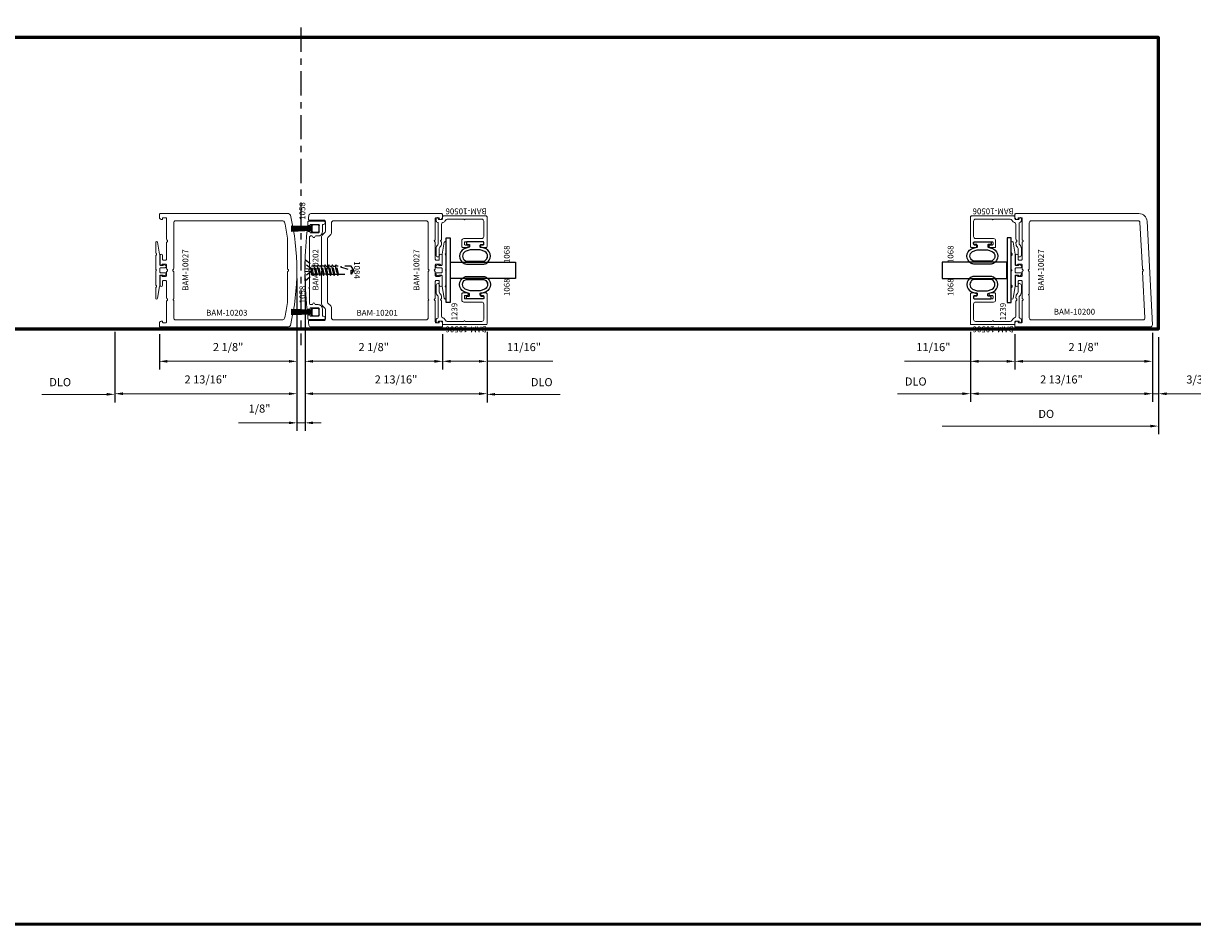
# Model space of a CAD drawing. Extents: x 221 to 942, y 112 to 268.
# Drawn here: x 687 to 705, y 112 to 126 of the extents above; entities that cross this region are included whole.
import ezdxf

# ---------------------------------------------------------------- set-up
doc = ezdxf.new("R2010")
doc.units = 0
doc.header["$LTSCALE"] = 0.5
doc.header["$MEASUREMENT"] = 0
doc.linetypes.add('ACANSTGL', pattern=[0.11811, 0.07874, -0.03937])
doc.linetypes.add('CENTER2', pattern=[1.125, 0.75, -0.125, 0.125, -0.125])
doc.layers.get('0').update_dxf_attribs({"linetype": 'CONTINUOUS'})
doc.layers.get('DEFPOINTS').update_dxf_attribs({"linetype": 'CONTINUOUS'})
for name, color, linetype, lineweight in [('00-EXTRUDED VINYL', 250, 'CONTINUOUS', 25), ('AM_5', 92, 'CONTINUOUS', 15), ('Die#', 230, 'CONTINUOUS', 15), ('Extrusions', 170, 'CONTINUOUS', 20), ('Viewport 0.500', 1, 'CONTINUOUS', 60)]:
    doc.layers.add(name, color=color, linetype=linetype, lineweight=lineweight)
doc.layers.add('BOYD_0', color=7, linetype='CONTINUOUS')
doc.layers.add('Boyd_Fasteners', color=3, linetype='CONTINUOUS')
doc.styles.add('PART ID', font='arial.ttf')
doc.styles.add('ROMANS', font='romans.shx', dxfattribs={"height": 0.125})
doc.dimstyles.new('REF.$0', dxfattribs={"dimtxt": 0.125, "dimasz": 0.125, "dimexe": 0.125, "dimexo": 0.125, "dimgap": 0.125, "dimtad": 1, "dimdec": 4, "dimzin": 3, "dimdsep": 46, "dimlunit": 4, "dimtxsty": 'ROMANS', "dimcen": 0.09, "dimclrd": 142, "dimclre": 142, "dimclrt": 142, "dimaunit": 1, "dimadec": 1, "dimazin": 0, "dimtfac": 1, "dimtdec": 4, "dimtmove": 0, "dimatfit": 3, "dimfxl": 0, "dimfrac": 2, "dimtolj": 1, "dimtzin": 0, "dimlwd": -1, "dimarcsym": 0})

# ---------------------------------------------------------------- blocks, each defined once
blk = doc.blocks.new('BAM-10200')
at = {"layer": 'Extrusions'}
for points in [[(1.169, 1.979, 1), (1.129, 1.979), (1.129, 1.843, 0.767327), (1.157, 1.836, -0.267949), (1.17, 1.843), (1.216, 1.843, -0.414214), (1.231, 1.828), (1.231, 1.775, 0.267949), (1.239, 1.762, -0.57735), (1.239, 1.736, 0.267949), (1.231, 1.723), (1.231, 1.67, -0.414214), (1.216, 1.655), (1.17, 1.655, -0.267949), (1.157, 1.663, 0.767327), (1.129, 1.655), (1.129, 1.519, 1), (1.169, 1.519), (1.169, 1.578, -0.414214), (1.184, 1.593), (1.216, 1.593, -0.414214), (1.231, 1.578), (1.231, 1.322, 0.267949), (1.239, 1.309, -0.57735), (1.239, 1.283, 0.267949), (1.231, 1.27), (1.231, 0.951, -0.414214), (1.216, 0.936), (1.184, 0.936, -0.414214), (1.169, 0.951, 0.57735), (1.147, 0.964), (1.135, 0.957, 0.267949), (1.119, 0.931), (1.119, 0.889, 0.414214), (1.134, 0.874), (3.213, 0.874, 0.429634), (3.244, 0.907), (3.161, 2.506, 0.39896), (3.036, 2.624), (1.134, 2.624, 0.414214), (1.119, 2.609), (1.119, 2.568, 0.267949), (1.135, 2.541), (1.147, 2.534, 0.57735), (1.169, 2.547, -0.414214), (1.184, 2.562), (1.216, 2.562, -0.414214), (1.231, 2.547), (1.231, 2.228, 0.267949), (1.239, 2.215, -0.57735), (1.239, 2.189, 0.267949), (1.231, 2.176), (1.231, 1.92, -0.414214), (1.216, 1.905), (1.184, 1.905, -0.414214), (1.169, 1.92)], [(3.089, 1.775), (3.051, 2.485, 0.398955), (3.02, 2.514), (1.372, 2.514, 0.414218), (1.341, 2.483), (1.341, 1.775, -0.267949), (1.334, 1.762, 0.57735), (1.334, 1.736, -0.267949), (1.341, 1.723), (1.341, 1.379, 1), (1.341, 1.359), (1.341, 1.015, 0.41421), (1.372, 0.984), (3.097, 0.984, 0.429638), (3.128, 1.017), (3.091, 1.723, -0.267949), (3.098, 1.737, 0.57735), (3.097, 1.763, -0.267949)]]:
    blk.add_lwpolyline(points, format="xyb", close=True, dxfattribs=at)
at = {"layer": 'Die#', "style": 'PART ID', "flags": 8}
blk.add_attdef('BAM-10200', (1.72, 1.064), '', height=0.09, dxfattribs=at)
blk = doc.blocks.new('BAM-10201')
at = {"layer": 'Extrusions'}
for points in [[(1.239, 1.283, 0.267949), (1.231, 1.27), (1.231, 0.951, -0.414214), (1.216, 0.936), (1.184, 0.936, -0.414214), (1.169, 0.951, 0.57735), (1.147, 0.964), (1.135, 0.957, 0.267949), (1.119, 0.931), (1.119, 0.889, 0.414214), (1.134, 0.874), (3.153, 0.874, 0.373245), (3.184, 0.901, 0.002372), (3.192, 0.957, 0.453541), (3.177, 0.974), (2.957, 0.974, -0.414214), (2.926, 1.005), (2.926, 1.139, -0.197228), (2.935, 1.161), (2.98, 1.207, 0.197228), (2.989, 1.229), (2.989, 1.723, 0.267949), (2.982, 1.736, -0.57735), (2.982, 1.762, 0.267949), (2.989, 1.775), (2.989, 2.27, 0.197228), (2.98, 2.292), (2.935, 2.338, -0.197228), (2.926, 2.359), (2.926, 2.493, -0.414214), (2.957, 2.524), (3.177, 2.524, 0.453541), (3.192, 2.541, 0.002372), (3.184, 2.598, 0.373245), (3.153, 2.624), (1.134, 2.624, 0.414214), (1.119, 2.609), (1.119, 2.568, 0.267949), (1.135, 2.541), (1.147, 2.534, 0.57735), (1.169, 2.547, -0.414214), (1.184, 2.562), (1.216, 2.562, -0.414214), (1.231, 2.547), (1.231, 2.228, 0.267949), (1.239, 2.215, -0.57735), (1.239, 2.189, 0.267949), (1.231, 2.176), (1.231, 1.92, -0.414214), (1.216, 1.905), (1.184, 1.905, -0.414214), (1.169, 1.92), (1.169, 1.977, 1), (1.124, 1.977), (1.124, 1.843, 0.767327), (1.152, 1.836, -0.206209), (1.17, 1.843), (1.216, 1.843, -0.414214), (1.231, 1.828), (1.231, 1.775, 0.267949), (1.239, 1.762, -0.57735), (1.239, 1.736, 0.267949), (1.231, 1.723), (1.231, 1.67, -0.414214), (1.216, 1.655), (1.165, 1.655, -0.267949), (1.152, 1.663, 0.767327), (1.124, 1.655), (1.124, 1.522, 1), (1.169, 1.522), (1.169, 1.578, -0.414214), (1.184, 1.593), (1.216, 1.593, -0.414214), (1.231, 1.578), (1.231, 1.322, 0.267949), (1.239, 1.309, -0.57735)], [(2.899, 1.775), (2.899, 2.233, 0.197228), (2.89, 2.255), (2.845, 2.301, -0.197228), (2.836, 2.322), (2.836, 2.483, 0.414214), (2.805, 2.514), (1.372, 2.514, 0.414214), (1.341, 2.483), (1.341, 1.775, -0.267949), (1.334, 1.762, 0.57735), (1.334, 1.736, -0.267949), (1.341, 1.723), (1.341, 1.305, 1), (1.341, 1.285), (1.341, 1.015, 0.414214), (1.372, 0.984), (2.805, 0.984, 0.414214), (2.836, 1.015), (2.836, 1.176, -0.197228), (2.845, 1.198), (2.89, 1.244, 0.197228), (2.899, 1.265), (2.899, 1.723, -0.267949), (2.907, 1.736, 0.57735), (2.907, 1.762, -0.267949)]]:
    blk.add_lwpolyline(points, format="xyb", close=True, dxfattribs=at)
at = {"layer": 'Die#', "style": 'PART ID', "flags": 8}
blk.add_attdef('BAM-10201', (1.799, 1.048), '', height=0.09, dxfattribs=at)
blk = doc.blocks.new('BAM-10202')
at = {"layer": 'Extrusions'}
blk.add_lwpolyline([(1.404, 2.221, -0.048989), (1.404, 1.048, -0.385821), (1.389, 1.034), (1.363, 1.034, -0.414214), (1.354, 1.043), (1.354, 1.045, 0.414214), (1.345, 1.054), (1.229, 1.054, 0.414214), (1.214, 1.039), (1.214, 0.939, 0.414214), (1.229, 0.924), (1.345, 0.924, 0.414214), (1.354, 0.933), (1.354, 0.935, -0.414214), (1.363, 0.944), (1.376, 0.944, -0.449233), (1.391, 0.928, -0.001683), (1.386, 0.887, -0.378115), (1.371, 0.874), (1.134, 0.874, -0.414214), (1.119, 0.889), (1.119, 0.899, -0.414214), (1.144, 0.924), (1.149, 0.924, 0.414214), (1.164, 0.939), (1.164, 1.039, -0.414214), (1.229, 1.104), (1.266, 1.104, 0.365979), (1.281, 1.117, -0.845158), (1.311, 1.117, 0.365979), (1.325, 1.104), (1.346, 1.104, 0.414214), (1.361, 1.119), (1.361, 1.354, 1), (1.361, 1.374), (1.361, 1.608, -0.267949), (1.368, 1.621, 0.57735), (1.368, 1.647, -0.267949), (1.361, 1.66), (1.361, 2.149, 0.414214), (1.346, 2.164), (1.325, 2.164, 0.365979), (1.311, 2.152, -0.845158), (1.281, 2.152, 0.365979), (1.266, 2.164), (1.229, 2.164, -0.414214), (1.164, 2.229), (1.164, 2.329, 0.414214), (1.149, 2.344), (1.144, 2.344, -0.414214), (1.119, 2.369), (1.119, 2.379, -0.414214), (1.134, 2.394), (1.371, 2.394, -0.378115), (1.386, 2.381, -0.001683), (1.391, 2.341, -0.449233), (1.376, 2.324), (1.363, 2.324, -0.414214), (1.354, 2.333), (1.354, 2.335, 0.414214), (1.345, 2.344), (1.229, 2.344, 0.414214), (1.214, 2.329), (1.214, 2.229, 0.414214), (1.229, 2.214), (1.345, 2.214, 0.414214), (1.354, 2.223), (1.354, 2.225, -0.414214), (1.363, 2.234), (1.389, 2.234, -0.385821)], format="xyb", close=True, dxfattribs=at)
at = {"layer": 'Die#', "style": 'PART ID', "flags": 8}
blk.add_attdef('BAM-10202', (1.313, 1.322), '', height=0.09, rotation=90, dxfattribs=at)
blk = doc.blocks.new('BAM-10203')
at = {"layer": 'Extrusions'}
blk.add_lwpolyline([(3.143, 2.601, 0.346369), (3.113, 2.624), (1.134, 2.624, 0.414214), (1.119, 2.609), (1.119, 2.568, 0.267949), (1.135, 2.541), (1.147, 2.534, 0.57735), (1.169, 2.547, -0.414214), (1.184, 2.562), (1.216, 2.562, -0.414214), (1.231, 2.547), (1.231, 2.228, 0.267949), (1.239, 2.215, -0.57735), (1.239, 2.189, 0.267949), (1.231, 2.176), (1.231, 1.92, -0.414214), (1.216, 1.905), (1.184, 1.905, -0.414214), (1.169, 1.92), (1.169, 1.979, 1), (1.129, 1.979), (1.129, 1.843, 0.767327), (1.157, 1.836, -0.267949), (1.17, 1.843), (1.216, 1.843, -0.414214), (1.231, 1.828), (1.231, 1.775, 0.267949), (1.239, 1.762, -0.57735), (1.239, 1.736, 0.267949), (1.231, 1.723), (1.231, 1.67, -0.414214), (1.216, 1.655), (1.17, 1.655, -0.267949), (1.157, 1.663, 0.767327), (1.129, 1.655), (1.129, 1.519, 1), (1.169, 1.519), (1.169, 1.578, -0.414214), (1.184, 1.593), (1.216, 1.593, -0.414214), (1.231, 1.578), (1.231, 1.322, 0.267949), (1.239, 1.309, -0.57735), (1.239, 1.283, 0.267949), (1.231, 1.27), (1.231, 0.951, -0.414214), (1.216, 0.936), (1.184, 0.936, -0.414214), (1.169, 0.951, 0.57735), (1.147, 0.964), (1.135, 0.957, 0.267949), (1.119, 0.931), (1.119, 0.889, 0.414214), (1.134, 0.874), (3.113, 0.874, 0.346369), (3.143, 0.898, 0.119083), (3.143, 2.601)], format="xyb", dxfattribs=at)
blk.add_lwpolyline([(3.107, 1.762, -0.267949), (3.099, 1.775), (3.099, 2.243, 0.035405), (3.099, 2.245, 0.017678), (3.055, 2.49, 0.353323), (3.025, 2.514), (1.372, 2.514, 0.414214), (1.341, 2.483), (1.341, 1.775, -0.267949), (1.334, 1.762, 0.57735), (1.334, 1.736, -0.267949), (1.341, 1.723), (1.341, 1.306, 1), (1.341, 1.286), (1.341, 1.015, 0.414214), (1.372, 0.984), (3.025, 0.984, 0.353323), (3.055, 1.009, 0.017679), (3.099, 1.253, 0.035405), (3.099, 1.256), (3.099, 1.723, -0.267949), (3.107, 1.736, 0.57735)], format="xyb", close=True, dxfattribs=at)
at = {"layer": 'Die#', "style": 'PART ID', "flags": 8}
blk.add_attdef('BAM-10203', (1.842, 1.049), '', height=0.09, dxfattribs=at)
blk = doc.blocks.new('BAM-10506')
at = {"layer": 'Extrusions'}
blk.add_lwpolyline([(1.555, 1.036, 0.267949), (1.542, 1.029, -0.57735), (1.516, 1.029, 0.267949), (1.503, 1.036), (1.275, 1.036, -0.320875), (1.246, 1.057, 0.20589), (1.211, 1.095, -0.293253), (1.193, 1.124), (1.193, 1.381, 1), (1.193, 1.401), (1.193, 1.658, -0.414214), (1.224, 1.689), (1.461, 1.689, -0.414214), (1.492, 1.658), (1.492, 1.38, 0.414214), (1.523, 1.349), (1.617, 1.349, 0.414214), (1.632, 1.364), (1.632, 1.434, 0.414214), (1.617, 1.449), (1.607, 1.449, 0.414214), (1.592, 1.434), (1.592, 1.404, -0.414214), (1.577, 1.389), (1.557, 1.389, -0.414214), (1.542, 1.404), (1.542, 1.674, -0.414214), (1.557, 1.689), (1.577, 1.689, -0.414214), (1.592, 1.674), (1.592, 1.644, 0.414214), (1.607, 1.629), (1.617, 1.629, 0.414214), (1.632, 1.644), (1.632, 1.724, 0.414214), (1.617, 1.739), (1.158, 1.739, 0.414214), (1.143, 1.724), (1.143, 1.066, 0.414214), (1.158, 1.051), (1.184, 1.051, -0.414214), (1.199, 1.036), (1.199, 1.001, -0.414214), (1.184, 0.986, 0.57735), (1.171, 0.964), (1.174, 0.959, 0.267949), (1.187, 0.951), (1.22, 0.951, 0.201513), (1.231, 0.956, 0.098063), (1.245, 0.977, -0.305615), (1.259, 0.986), (1.566, 0.986, -0.206032), (1.588, 0.977, 0.206032), (1.647, 0.951), (1.746, 0.951, 0.414214), (1.777, 0.982), (1.777, 0.986, 0.414214), (1.762, 1.001), (1.647, 1.001, -0.206032), (1.625, 1.011, 0.206032), (1.566, 1.036)], format="xyb", close=True, dxfattribs=at)
at = {"layer": 'Die#', "style": 'PART ID', "flags": 8}
blk.add_attdef('BAM-10506', (1.116, 1.068), '', height=0.09, rotation=90, dxfattribs=at)
blk = doc.blocks.new('120-1068')
at = {"layer": '00-EXTRUDED VINYL', "linetype": 'Continuous'}
for points in [[(0.025, 0.194), (0.025, 0.069, 0.414214), (0.035, 0.059), (0.055, 0.059, 0.414214), (0.065, 0.069), (0.065, 0.099, -0.414214), (0.075, 0.109), (0.098, 0.109, -0.32492), (0.107, 0.102), (0.133, 0.023, 0.601022), (0.358, 0.023, 0.122949), (0.37, 0.073), (0.37, 0.314, 0.122949), (0.358, 0.365, 0.601022), (0.133, 0.364), (0.107, 0.286, -0.32492), (0.098, 0.279), (0.075, 0.279, -0.414214), (0.065, 0.289), (0.065, 0.319, 0.414214), (0.055, 0.329), (0.035, 0.329, 0.414214), (0.025, 0.319)], [(0.174, 0.346), (0.15, 0.272), (0.15, 0.116), (0.174, 0.041, 0.586719), (0.318, 0.044, 0.122949), (0.325, 0.073), (0.325, 0.314, 0.122949), (0.318, 0.343, 0.586719)]]:
    blk.add_lwpolyline(points, format="xyb", close=True, dxfattribs=at)
at = {"layer": 'Die#', "style": 'PART ID', "flags": 8}
blk.add_attdef('1068', (0.066, 0.641), '', height=0.09, dxfattribs=at)
blk = doc.blocks.new('BAM-10027')
at = {"layer": 'Extrusions'}
blk.add_lwpolyline([(1.329, 1.006, -0.267949), (1.342, 1.013), (1.555, 1.013, 1), (1.575, 1.013), (1.787, 1.013, -0.267949), (1.8, 1.006, 0.57735), (1.826, 1.006, -0.267949), (1.839, 1.013), (1.995, 1.013, -0.916331), (1.997, 0.984), (1.816, 0.952, -0.043661), (1.813, 0.951), (1.654, 0.951, 0.414214), (1.639, 0.936), (1.639, 0.912, 0.267949), (1.646, 0.899, -0.440011), (1.651, 0.877), (1.637, 0.858, -0.244698), (1.625, 0.851), (1.619, 0.851, -0.414214), (1.604, 0.866), (1.604, 0.936, 0.414214), (1.589, 0.951), (1.541, 0.951, 0.414214), (1.526, 0.936), (1.526, 0.866, -0.414214), (1.511, 0.851), (1.504, 0.851, -0.244698), (1.492, 0.858), (1.478, 0.877, -0.440011), (1.483, 0.899, 0.267949), (1.491, 0.912), (1.491, 0.936, 0.414214), (1.476, 0.951), (1.316, 0.951, -0.043661), (1.313, 0.952), (1.132, 0.984, -0.916331), (1.134, 1.013), (1.29, 1.013, -0.267949), (1.303, 1.006, 0.57735)], format="xyb", close=True, dxfattribs=at)
at = {"layer": 'Die#', "style": 'PART ID', "flags": 8}
blk.add_attdef('BAM-10027', (1.249, 0.509), '', height=0.09, dxfattribs=at)
blk = doc.blocks.new('120-1239')
at = {"layer": '00-EXTRUDED VINYL', "linetype": 'Continuous'}
blk.add_lwpolyline([(0, 0), (1, 0), (1, 0.062), (0, 0.062)], close=True, dxfattribs=at)
at = {"layer": 'Die#', "style": 'PART ID', "flags": 8}
blk.add_attdef('1239', (-0.275, 0.083), '', height=0.09, dxfattribs=at)
blk = doc.blocks.new('A$C4FD12C18')
at = {"layer": 'Boyd_Fasteners', "linetype": 'ACANSTGL'}
for p, q in [((-0.166, 0), (0.166, 0)), ((-0.166, 0), (-0.079, -0.1)), ((-0.062, -0.105), (-0.083, -0.117)), ((-0.083, -0.117), (-0.062, -0.129)), ((-0.083, -0.172), (0.083, -0.145)), ((-0.062, -0.161), (-0.083, -0.172)), ((-0.083, -0.172), (-0.062, -0.184)), ((-0.079, -0.1), (0.079, -0.1)), ((-0.062, -0.105), (-0.062, -0.1)), ((-0.038, -0.1), (-0.062, -0.105)), ((-0.062, -0.129), (0.062, -0.102)), ((-0.062, -0.161), (-0.062, -0.129)), ((0.062, -0.133), (-0.062, -0.161)), ((-0.062, -0.184), (0.062, -0.157)), ((0.062, -0.102), (0.065, -0.1)), ((0.062, -0.133), (0.062, -0.102)), ((0.083, -0.145), (0.062, -0.133)), ((0.062, -0.157), (0.083, -0.145)), ((0.062, -0.188), (0.062, -0.157)), ((0.166, 0), (0.079, -0.1)), ((-0.083, -0.228), (0.083, -0.2)), ((-0.062, -0.216), (-0.083, -0.228)), ((-0.083, -0.228), (-0.062, -0.239)), ((-0.083, -0.283), (0.083, -0.255)), ((-0.062, -0.271), (-0.083, -0.283)), ((-0.083, -0.283), (-0.062, -0.295)), ((-0.083, -0.338), (0.083, -0.31)), ((-0.062, -0.326), (-0.083, -0.338)), ((-0.083, -0.338), (-0.062, -0.35)), ((-0.062, -0.216), (-0.062, -0.184)), ((0.062, -0.188), (-0.062, -0.216)), ((-0.062, -0.239), (0.062, -0.212)), ((-0.062, -0.271), (-0.062, -0.239)), ((0.062, -0.243), (-0.062, -0.271)), ((-0.062, -0.295), (0.062, -0.267)), ((-0.062, -0.326), (-0.062, -0.295)), ((0.062, -0.299), (-0.062, -0.326)), ((-0.062, -0.35), (0.062, -0.322)), ((-0.062, -0.35), (-0.062, -0.381)), ((0.062, -0.354), (-0.062, -0.381)), ((0.083, -0.2), (0.062, -0.188)), ((0.062, -0.212), (0.083, -0.2)), ((0.062, -0.243), (0.062, -0.212)), ((0.083, -0.255), (0.062, -0.243)), ((0.062, -0.267), (0.083, -0.255)), ((0.062, -0.299), (0.062, -0.267)), ((0.083, -0.31), (0.062, -0.299)), ((0.062, -0.322), (0.083, -0.31)), ((0.062, -0.322), (0.062, -0.354)), ((0.083, -0.366), (0.062, -0.354)), ((-0.083, -0.393), (0.083, -0.366)), ((-0.062, -0.381), (-0.083, -0.393)), ((-0.083, -0.393), (-0.062, -0.405)), ((-0.083, -0.448), (0.083, -0.421)), ((-0.062, -0.437), (-0.083, -0.448)), ((-0.083, -0.448), (-0.062, -0.46)), ((-0.083, -0.504), (0.083, -0.476)), ((-0.062, -0.492), (-0.083, -0.504)), ((-0.083, -0.504), (-0.062, -0.515)), ((-0.062, -0.405), (0.062, -0.377)), ((-0.062, -0.405), (-0.062, -0.437)), ((0.062, -0.409), (-0.062, -0.437)), ((-0.062, -0.46), (0.062, -0.433)), ((-0.062, -0.46), (-0.062, -0.492)), ((0.062, -0.464), (-0.062, -0.492)), ((-0.062, -0.515), (0.062, -0.488)), ((0.062, -0.377), (0.083, -0.366)), ((0.062, -0.377), (0.062, -0.409)), ((0.083, -0.421), (0.062, -0.409)), ((0.062, -0.433), (0.083, -0.421)), ((0.062, -0.433), (0.062, -0.464)), ((0.083, -0.476), (0.062, -0.464)), ((0.062, -0.488), (0.083, -0.476))]:
    blk.add_line(p, q, dxfattribs=at)
for points in [[(-0.016, -0.1), (-0.092, 0)], [(-0.023, 0), (-0.012, -0.1)], [(0.026, 0), (0.015, -0.1)], [(0.019, -0.1), (0.095, 0)], [(-0.062, -0.515), (-0.062, -0.712), (0, -0.75), (0.062, -0.712), (0.062, -0.488)]]:
    blk.add_lwpolyline(points, dxfattribs=at)
blk.add_lwpolyline([(0.062, -0.55), (0.059, -0.55, 0.333704), (0.044, -0.561), (0, -0.712), (0, -0.75), (-0.062, -0.712), (0, -0.712)], format="xyb", dxfattribs=at)
blk = doc.blocks.new('A$C32CD1A2C')
at = {"layer": '00-EXTRUDED VINYL', "linetype": 'Continuous'}
for p, q in [((-0.042, 0), (0.042, 0)), ((-0.058, -0.099), (-0.058, -0.014)), ((-0.031, -0.115), (-0.045, -0.43)), ((0.041, -0.115), (-0.044, -0.115)), ((-0.026, -0.115), (-0.04, -0.43)), ((-0.021, -0.115), (-0.029, -0.43)), ((-0.011, -0.115), (-0.017, -0.43)), ((-0.001, -0.115), (-0.004, -0.43)), ((0.009, -0.115), (0.009, -0.43)), ((0.019, -0.115), (0.022, -0.43)), ((0.029, -0.115), (0.037, -0.43)), ((0.057, -0.016), (0.057, -0.101))]:
    blk.add_line(p, q, dxfattribs=at)
for centre, start, end in [((-0.043, -0.015), 89.4788, 179.4788), ((-0.043, -0.1), 179.4788, 269.4788), ((0.042, -0.1), 269.4788, 359.4788), ((0.042, -0.015), 359.4788, 89.4788)]:
    blk.add_arc(centre, 0.015, start, end, dxfattribs=at)
blk = doc.blocks.new('170-1058 QSERIES Q16447SK00 .440H X.115 SQUARE BACKING BLACK PILE')
at = {"layer": 'BOYD_0', "color": 0, "ltscale": 0.5}
blk.add_blockref('A$C32CD1A2C', (0, 0), dxfattribs=at)
at = {"layer": 'Die#', "style": 'PART ID', "flags": 8}
blk.add_attdef('1058', (0.134, -0.303), '', height=0.09, dxfattribs=at)
blk = doc.blocks.new('*D856')
at = {"layer": 'AM_5', "color": 142, "linetype": 'ByBlock', "lineweight": -2, "transparency": 16777216}
for p, q in [((704.531, 121.228), (704.531, 120.166)), ((704.625, 121.167), (704.625, 120.166))]:
    blk.add_line(p, q, dxfattribs=at)
at = {"layer": 'AM_5', "color": 142, "linetype": 'ByBlock', "transparency": 16777216}
for p, q in [((704.406, 120.291), (704.281, 120.291)), ((704.531, 120.291), (704.625, 120.291)), ((704.75, 120.291), (705.667, 120.291))]:
    blk.add_line(p, q, dxfattribs=at)
at = {"layer": 'AM_5', "color": 142, "transparency": 16777216}
for points in [[(704.406, 120.312), (704.406, 120.27), (704.531, 120.291)], [(704.75, 120.312), (704.75, 120.27), (704.625, 120.291)]]:
    blk.add_solid(points, dxfattribs=at)
at = {"layer": 'DEFPOINTS', "color": 0, "transparency": 16777216}
for p in [(704.531, 121.353), (704.625, 121.292), (704.625, 120.291)]:
    blk.add_point(p, dxfattribs=at)
at = {"layer": 'AM_5', "color": 142, "transparency": 16777216, "insert": (705.271, 120.511), "char_height": 0.125, "attachment_point": 5, "style": 'ROMANS'}
blk.add_mtext('\\A1;3/32"', dxfattribs=at)
blk = doc.blocks.new('*D857')
at = {"layer": 'AM_5', "color": 142, "linetype": 'ByBlock', "lineweight": -2, "transparency": 16777216}
for p, q in [((704.531, 121.231), (704.531, 120.667)), ((702.406, 121.213), (702.406, 120.667))]:
    blk.add_line(p, q, dxfattribs=at)
at = {"layer": 'AM_5', "color": 142, "linetype": 'ByBlock', "transparency": 16777216}
blk.add_line((704.406, 120.792), (702.531, 120.792), dxfattribs=at)
at = {"layer": 'AM_5', "color": 142, "transparency": 16777216}
for points in [[(702.531, 120.813), (702.531, 120.771), (702.406, 120.792)], [(704.406, 120.813), (704.406, 120.771), (704.531, 120.792)]]:
    blk.add_solid(points, dxfattribs=at)
at = {"layer": 'DEFPOINTS', "color": 0, "transparency": 16777216}
for p in [(702.406, 121.338), (704.531, 121.356), (702.406, 120.792)]:
    blk.add_point(p, dxfattribs=at)
at = {"layer": 'AM_5', "color": 142, "transparency": 16777216, "insert": (703.469, 121.012), "char_height": 0.125, "attachment_point": 5, "style": 'ROMANS'}
blk.add_mtext('\\A1;2 1/8"', dxfattribs=at)
blk = doc.blocks.new('*D858')
at = {"layer": 'AM_5', "color": 142, "linetype": 'ByBlock', "lineweight": -2, "transparency": 16777216}
for p, q in [((701.719, 121.249), (701.719, 120.167)), ((704.531, 121.231), (704.531, 120.167))]:
    blk.add_line(p, q, dxfattribs=at)
at = {"layer": 'AM_5', "color": 142, "linetype": 'ByBlock', "transparency": 16777216}
blk.add_line((701.844, 120.292), (704.406, 120.292), dxfattribs=at)
at = {"layer": 'AM_5', "color": 142, "transparency": 16777216}
for points in [[(701.844, 120.313), (701.844, 120.271), (701.719, 120.292)], [(704.406, 120.313), (704.406, 120.271), (704.531, 120.292)]]:
    blk.add_solid(points, dxfattribs=at)
at = {"layer": 'DEFPOINTS', "color": 0, "transparency": 16777216}
for p in [(701.719, 121.374), (704.531, 121.356), (704.531, 120.292)]:
    blk.add_point(p, dxfattribs=at)
at = {"layer": 'AM_5', "color": 142, "transparency": 16777216, "insert": (703.125, 120.512), "char_height": 0.125, "attachment_point": 5, "style": 'ROMANS'}
blk.add_mtext('\\A1;2 13/16"', dxfattribs=at)
blk = doc.blocks.new('*D859')
at = {"layer": 'AM_5', "color": 142, "linetype": 'ByBlock', "lineweight": -2, "transparency": 16777216}
blk.add_line((701.719, 121.249), (701.719, 120.167), dxfattribs=at)
at = {"layer": 'AM_5', "color": 142, "linetype": 'ByBlock', "transparency": 16777216}
for p, q in [((701.281, 120.292), (700.591, 120.292)), ((701.594, 120.292), (701.281, 120.292))]:
    blk.add_line(p, q, dxfattribs=at)
at = {"layer": 'AM_5', "color": 142, "transparency": 16777216}
blk.add_solid([(701.594, 120.313), (701.594, 120.271), (701.719, 120.292)], dxfattribs=at)
at = {"layer": 'DEFPOINTS', "color": 0, "transparency": 16777216}
for p in [(701.281, 122.073), (701.719, 121.374), (701.281, 120.292)]:
    blk.add_point(p, dxfattribs=at)
at = {"layer": 'AM_5', "color": 142, "transparency": 16777216, "insert": (700.874, 120.48), "char_height": 0.125, "attachment_point": 5, "style": 'ROMANS'}
blk.add_mtext('\\A1;DLO', dxfattribs=at)
blk = doc.blocks.new('_None')
blk = doc.blocks.new('*D860')
at = {"layer": 'AM_5', "color": 142, "linetype": 'ByBlock', "lineweight": -2, "transparency": 16777216}
blk.add_line((704.625, 121.167), (704.625, 119.667), dxfattribs=at)
at = {"layer": 'AM_5', "color": 142, "linetype": 'ByBlock', "transparency": 16777216}
blk.add_line((704.5, 119.792), (701.281, 119.792), dxfattribs=at)
at = {"layer": 'AM_5', "color": 142, "transparency": 16777216}
blk.add_solid([(704.5, 119.813), (704.5, 119.771), (704.625, 119.792)], dxfattribs=at)
at = {"layer": 'DEFPOINTS', "color": 0, "transparency": 16777216}
for p in [(701.281, 122.073), (704.625, 121.292), (701.281, 119.792)]:
    blk.add_point(p, dxfattribs=at)
at = {"layer": 'AM_5', "color": 142, "transparency": 16777216, "insert": (702.891, 119.98), "char_height": 0.125, "attachment_point": 5, "style": 'ROMANS'}
blk.add_mtext('\\A1;DO', dxfattribs=at)
blk = doc.blocks.new('*D861')
at = {"layer": 'AM_5', "color": 142, "linetype": 'ByBlock', "lineweight": -2, "transparency": 16777216}
for p, q in [((691.313, 122.073), (691.313, 119.717)), ((691.438, 122.073), (691.438, 119.717))]:
    blk.add_line(p, q, dxfattribs=at)
at = {"layer": 'AM_5', "color": 142, "linetype": 'ByBlock', "transparency": 16777216}
for p, q in [((691.188, 119.842), (690.408, 119.842)), ((691.438, 119.842), (691.313, 119.842)), ((691.563, 119.842), (691.688, 119.842))]:
    blk.add_line(p, q, dxfattribs=at)
at = {"layer": 'AM_5', "color": 142, "transparency": 16777216}
for points in [[(691.188, 119.863), (691.188, 119.821), (691.313, 119.842)], [(691.563, 119.863), (691.563, 119.821), (691.438, 119.842)]]:
    blk.add_solid(points, dxfattribs=at)
at = {"layer": 'DEFPOINTS', "color": 0, "transparency": 16777216}
for p in [(691.313, 122.198), (691.438, 122.198), (691.313, 119.842)]:
    blk.add_point(p, dxfattribs=at)
at = {"layer": 'AM_5', "color": 142, "transparency": 16777216, "insert": (690.735, 120.062), "char_height": 0.125, "attachment_point": 5, "style": 'ROMANS'}
blk.add_mtext('\\A1;1/8"', dxfattribs=at)
blk = doc.blocks.new('*D862')
at = {"layer": 'AM_5', "color": 142, "linetype": 'ByBlock', "lineweight": -2, "transparency": 16777216}
for p, q in [((691.313, 122.073), (691.313, 120.667)), ((689.188, 121.213), (689.188, 120.667))]:
    blk.add_line(p, q, dxfattribs=at)
at = {"layer": 'AM_5', "color": 142, "linetype": 'ByBlock', "transparency": 16777216}
blk.add_line((691.188, 120.792), (689.313, 120.792), dxfattribs=at)
at = {"layer": 'AM_5', "color": 142, "transparency": 16777216}
for points in [[(689.313, 120.813), (689.313, 120.771), (689.188, 120.792)], [(691.188, 120.813), (691.188, 120.771), (691.313, 120.792)]]:
    blk.add_solid(points, dxfattribs=at)
at = {"layer": 'DEFPOINTS', "color": 0, "transparency": 16777216}
for p in [(691.313, 122.198), (689.188, 121.338), (689.188, 120.792)]:
    blk.add_point(p, dxfattribs=at)
at = {"layer": 'AM_5', "color": 142, "transparency": 16777216, "insert": (690.25, 121.012), "char_height": 0.125, "attachment_point": 5, "style": 'ROMANS'}
blk.add_mtext('\\A1;2 1/8"', dxfattribs=at)
blk = doc.blocks.new('*D863')
at = {"layer": 'AM_5', "color": 142, "linetype": 'ByBlock', "lineweight": -2, "transparency": 16777216}
for p, q in [((694.25, 121.249), (694.25, 120.667)), ((693.563, 121.213), (693.563, 120.667))]:
    blk.add_line(p, q, dxfattribs=at)
at = {"layer": 'AM_5', "color": 142, "linetype": 'ByBlock', "transparency": 16777216}
for p, q in [((693.688, 120.792), (694.125, 120.792)), ((694.25, 120.792), (695.268, 120.792))]:
    blk.add_line(p, q, dxfattribs=at)
at = {"layer": 'AM_5', "color": 142, "transparency": 16777216}
for points in [[(693.688, 120.813), (693.688, 120.771), (693.563, 120.792)], [(694.125, 120.813), (694.125, 120.771), (694.25, 120.792)]]:
    blk.add_solid(points, dxfattribs=at)
at = {"layer": 'DEFPOINTS', "color": 0, "transparency": 16777216}
for p in [(693.563, 121.338), (694.25, 121.374), (694.25, 120.792)]:
    blk.add_point(p, dxfattribs=at)
at = {"layer": 'AM_5', "color": 142, "transparency": 16777216, "insert": (694.821, 121.012), "char_height": 0.125, "attachment_point": 5, "style": 'ROMANS'}
blk.add_mtext('\\A1;11/16"', dxfattribs=at)
blk = doc.blocks.new('*D864')
at = {"layer": 'AM_5', "color": 142, "linetype": 'ByBlock', "lineweight": -2, "transparency": 16777216}
for p, q in [((691.313, 122.073), (691.313, 120.167)), ((688.5, 121.249), (688.5, 120.167))]:
    blk.add_line(p, q, dxfattribs=at)
at = {"layer": 'AM_5', "color": 142, "linetype": 'ByBlock', "transparency": 16777216}
blk.add_line((688.625, 120.292), (691.188, 120.292), dxfattribs=at)
at = {"layer": 'AM_5', "color": 142, "transparency": 16777216}
for points in [[(688.625, 120.313), (688.625, 120.271), (688.5, 120.292)], [(691.188, 120.313), (691.188, 120.271), (691.313, 120.292)]]:
    blk.add_solid(points, dxfattribs=at)
at = {"layer": 'DEFPOINTS', "color": 0, "transparency": 16777216}
for p in [(691.313, 122.198), (688.5, 121.374), (691.313, 120.292)]:
    blk.add_point(p, dxfattribs=at)
at = {"layer": 'AM_5', "color": 142, "transparency": 16777216, "insert": (689.906, 120.512), "char_height": 0.125, "attachment_point": 5, "style": 'ROMANS'}
blk.add_mtext('\\A1;2 13/16"', dxfattribs=at)
blk = doc.blocks.new('*D865')
at = {"layer": 'AM_5', "color": 142, "linetype": 'ByBlock', "lineweight": -2, "transparency": 16777216}
blk.add_line((694.25, 121.249), (694.25, 120.157), dxfattribs=at)
at = {"layer": 'AM_5', "color": 142, "linetype": 'ByBlock', "transparency": 16777216}
for p, q in [((694.375, 120.282), (694.688, 120.282)), ((694.688, 120.282), (695.378, 120.282))]:
    blk.add_line(p, q, dxfattribs=at)
at = {"layer": 'AM_5', "color": 142, "transparency": 16777216}
blk.add_solid([(694.375, 120.303), (694.375, 120.262), (694.25, 120.282)], dxfattribs=at)
at = {"layer": 'DEFPOINTS', "color": 0, "transparency": 16777216}
for p in [(694.688, 122.073), (694.25, 121.374), (694.688, 120.282)]:
    blk.add_point(p, dxfattribs=at)
at = {"layer": 'AM_5', "color": 142, "transparency": 16777216, "insert": (695.095, 120.47), "char_height": 0.125, "attachment_point": 5, "style": 'ROMANS'}
blk.add_mtext('\\A1;DLO', dxfattribs=at)
blk = doc.blocks.new('*D866')
at = {"layer": 'AM_5', "color": 142, "linetype": 'ByBlock', "lineweight": -2, "transparency": 16777216}
for p, q in [((701.719, 121.249), (701.719, 120.667)), ((702.406, 121.213), (702.406, 120.667))]:
    blk.add_line(p, q, dxfattribs=at)
at = {"layer": 'AM_5', "color": 142, "linetype": 'ByBlock', "transparency": 16777216}
for p, q in [((701.719, 120.792), (700.701, 120.792)), ((702.281, 120.792), (701.844, 120.792))]:
    blk.add_line(p, q, dxfattribs=at)
at = {"layer": 'AM_5', "color": 142, "transparency": 16777216}
for points in [[(701.844, 120.813), (701.844, 120.771), (701.719, 120.792)], [(702.281, 120.813), (702.281, 120.771), (702.406, 120.792)]]:
    blk.add_solid(points, dxfattribs=at)
at = {"layer": 'DEFPOINTS', "color": 0, "transparency": 16777216}
for p in [(701.719, 121.374), (702.406, 121.338), (701.719, 120.792)]:
    blk.add_point(p, dxfattribs=at)
at = {"layer": 'AM_5', "color": 142, "transparency": 16777216, "insert": (701.147, 121.012), "char_height": 0.125, "attachment_point": 5, "style": 'ROMANS'}
blk.add_mtext('\\A1;11/16"', dxfattribs=at)
blk = doc.blocks.new('*D872')
at = {"layer": 'AM_5', "color": 142, "linetype": 'ByBlock', "lineweight": -2, "transparency": 16777216}
for p, q in [((691.438, 122.073), (691.438, 120.667)), ((693.563, 121.213), (693.563, 120.667))]:
    blk.add_line(p, q, dxfattribs=at)
at = {"layer": 'AM_5', "color": 142, "linetype": 'ByBlock', "transparency": 16777216}
blk.add_line((691.563, 120.792), (693.438, 120.792), dxfattribs=at)
at = {"layer": 'AM_5', "color": 142, "transparency": 16777216}
for points in [[(691.563, 120.813), (691.563, 120.771), (691.438, 120.792)], [(693.438, 120.813), (693.438, 120.771), (693.563, 120.792)]]:
    blk.add_solid(points, dxfattribs=at)
at = {"layer": 'DEFPOINTS', "color": 0, "transparency": 16777216}
for p in [(691.438, 122.198), (693.563, 121.338), (693.563, 120.792)]:
    blk.add_point(p, dxfattribs=at)
at = {"layer": 'AM_5', "color": 142, "transparency": 16777216, "insert": (692.5, 121.012), "char_height": 0.125, "attachment_point": 5, "style": 'ROMANS'}
blk.add_mtext('\\A1;2 1/8"', dxfattribs=at)
blk = doc.blocks.new('*D873')
at = {"layer": 'AM_5', "color": 142, "linetype": 'ByBlock', "lineweight": -2, "transparency": 16777216}
for p, q in [((694.25, 121.249), (694.25, 120.667)), ((693.563, 121.213), (693.563, 120.667))]:
    blk.add_line(p, q, dxfattribs=at)
at = {"layer": 'AM_5', "color": 142, "linetype": 'ByBlock', "transparency": 16777216}
for p, q in [((693.688, 120.792), (694.125, 120.792)), ((694.25, 120.792), (695.268, 120.792))]:
    blk.add_line(p, q, dxfattribs=at)
at = {"layer": 'AM_5', "color": 142, "transparency": 16777216}
for points in [[(693.688, 120.813), (693.688, 120.771), (693.563, 120.792)], [(694.125, 120.813), (694.125, 120.771), (694.25, 120.792)]]:
    blk.add_solid(points, dxfattribs=at)
at = {"layer": 'DEFPOINTS', "color": 0, "transparency": 16777216}
for p in [(693.563, 121.338), (694.25, 121.374), (694.25, 120.792)]:
    blk.add_point(p, dxfattribs=at)
at = {"layer": 'AM_5', "color": 142, "transparency": 16777216, "insert": (694.821, 121.012), "char_height": 0.125, "attachment_point": 5, "style": 'ROMANS'}
blk.add_mtext('\\A1;11/16"', dxfattribs=at)
blk = doc.blocks.new('*D874')
at = {"layer": 'AM_5', "color": 142, "linetype": 'ByBlock', "lineweight": -2, "transparency": 16777216}
for p, q in [((691.438, 122.073), (691.438, 120.167)), ((694.25, 121.249), (694.25, 120.167))]:
    blk.add_line(p, q, dxfattribs=at)
at = {"layer": 'AM_5', "color": 142, "linetype": 'ByBlock', "transparency": 16777216}
blk.add_line((694.125, 120.292), (691.563, 120.292), dxfattribs=at)
at = {"layer": 'AM_5', "color": 142, "transparency": 16777216}
for points in [[(691.563, 120.313), (691.563, 120.271), (691.438, 120.292)], [(694.125, 120.313), (694.125, 120.271), (694.25, 120.292)]]:
    blk.add_solid(points, dxfattribs=at)
at = {"layer": 'DEFPOINTS', "color": 0, "transparency": 16777216}
for p in [(691.438, 122.198), (694.25, 121.374), (691.438, 120.292)]:
    blk.add_point(p, dxfattribs=at)
at = {"layer": 'AM_5', "color": 142, "transparency": 16777216, "insert": (692.844, 120.512), "char_height": 0.125, "attachment_point": 5, "style": 'ROMANS'}
blk.add_mtext('\\A1;2 13/16"', dxfattribs=at)
blk = doc.blocks.new('*D875')
at = {"layer": 'AM_5', "color": 142, "linetype": 'ByBlock', "lineweight": -2, "transparency": 16777216}
blk.add_line((688.5, 121.249), (688.5, 120.157), dxfattribs=at)
at = {"layer": 'AM_5', "color": 142, "linetype": 'ByBlock', "transparency": 16777216}
for p, q in [((688.063, 120.282), (687.372, 120.282)), ((688.375, 120.282), (688.063, 120.282))]:
    blk.add_line(p, q, dxfattribs=at)
at = {"layer": 'AM_5', "color": 142, "transparency": 16777216}
blk.add_solid([(688.375, 120.303), (688.375, 120.262), (688.5, 120.282)], dxfattribs=at)
at = {"layer": 'DEFPOINTS', "color": 0, "transparency": 16777216}
for p in [(688.063, 122.073), (688.5, 121.374), (688.063, 120.282)]:
    blk.add_point(p, dxfattribs=at)
at = {"layer": 'AM_5', "color": 142, "transparency": 16777216, "insert": (687.655, 120.47), "char_height": 0.125, "attachment_point": 5, "style": 'ROMANS'}
blk.add_mtext('\\A1;DLO', dxfattribs=at)

msp = doc.modelspace()

# ---------------------------------------------------------------- linework, layer by layer
at = {"linetype": 'CENTER2'}
msp.add_line((691.3751, 125.945948), (691.3751, 121.042034), dxfattribs=at)
at = {"color": 4}
for points in [[(693.687522, 122.073034), (693.687522, 122.323034), (694.687522, 122.323034), (694.687522, 122.073034)], [(693.687678, 122.072992), (693.687678, 122.322992), (694.687678, 122.322992), (694.687678, 122.072992)], [(702.28135, 122.073034), (702.28135, 122.323034), (701.28135, 122.323034), (701.28135, 122.073034)]]:
    msp.add_lwpolyline(points, close=True, dxfattribs=at)
at = {"layer": 'Viewport 0.500', "linetype": 'Continuous'}
for points in [[(655.023427, 174.735667), (887.970417, 174.672697), (887.970417, 112.045954), (655.023427, 112.108924)], [(678.1251, 121.292034), (704.6251, 121.292034), (704.6251, 125.792034), (678.1251, 125.792034)]]:
    msp.add_lwpolyline(points, close=True, dxfattribs=at)

# ---------------------------------------------------------------- block references
ref = msp.add_blockref('170-1058 QSERIES Q16447SK00 .440H X.115 SQUARE BACKING BLACK PILE', (691.656336, 122.842992), dxfattribs=dict(xscale=-1, rotation=270))
ref.add_attrib('1058', '1058', (691.441887, 122.977279), dxfattribs={"layer": 'Die#', "height": 0.09, "rotation": 90, "style": 'PART ID'})
ref = msp.add_blockref('BAM-10203', (688.068329, 120.448662))
ref.add_attrib('BAM-10203', 'BAM-10203', (689.910411, 121.497397), dxfattribs={"layer": 'Die#', "height": 0.09, "style": 'PART ID'})
ref = msp.add_blockref('BAM-10201', (694.682026, 120.448662), dxfattribs=dict(xscale=-1))
ref.add_attrib('BAM-10201', 'BAM-10201', (692.233227, 121.496589), dxfattribs={"layer": 'Die#', "height": 0.09, "style": 'PART ID'})
ref = msp.add_blockref('BAM-10506', (692.511193, 124.180383), dxfattribs=dict(rotation=270))
ref.add_attrib('BAM-10506', 'BAM-10506', (694.24624, 123.15345), dxfattribs={"layer": 'Die#', "height": 0.09, "rotation": 180, "style": 'PART ID'})
ref = msp.add_blockref('BAM-10506', (692.511349, 124.18034), dxfattribs=dict(rotation=270))
ref.add_attrib('BAM-10506', 'BAM-10506', (694.246396, 123.153407), dxfattribs={"layer": 'Die#', "height": 0.09, "rotation": 180, "style": 'PART ID'})
ref = msp.add_blockref('BAM-10506', (703.457679, 124.180383), dxfattribs=dict(xscale=-1, rotation=90))
ref.add_attrib('BAM-10506', 'BAM-10506', (702.390019, 123.15345), dxfattribs={"layer": 'Die#', "height": 0.09, "rotation": 180, "style": 'PART ID'})
ref = msp.add_blockref('BAM-10200', (701.287001, 120.448705))
ref.add_attrib('BAM-10200', 'BAM-10200', (703.006723, 121.513152), dxfattribs={"layer": 'Die#', "height": 0.09, "style": 'PART ID'})
ref = msp.add_blockref('BAM-10202', (692.870026, 120.563662), dxfattribs=dict(xscale=-1))
ref.add_attrib('BAM-10202', 'BAM-10202', (691.645445, 121.886007), dxfattribs={"layer": 'Die#', "height": 0.09, "rotation": 90, "style": 'PART ID'})
ref = msp.add_blockref('120-1239', (693.619522, 121.698034), dxfattribs=dict(xscale=-1, rotation=270))
ref.add_attrib('1239', '1239', (693.791223, 121.423165), dxfattribs={"layer": 'Die#', "height": 0.09, "rotation": 90, "style": 'PART ID'})
ref = msp.add_blockref('120-1239', (693.619678, 121.697992), dxfattribs=dict(xscale=-1, rotation=270))
ref.add_attrib('1239', '1239', (693.791379, 121.423122), dxfattribs={"layer": 'Die#', "height": 0.09, "rotation": 90, "style": 'PART ID'})
ref = msp.add_blockref('120-1239', (702.34935, 121.698034), dxfattribs=dict(rotation=90))
ref.add_attrib('1239', '1239', (702.266421, 121.423165), dxfattribs={"layer": 'Die#', "height": 0.09, "rotation": 90, "style": 'PART ID'})
ref = msp.add_blockref('BAM-10027', (690.144007, 120.633517), dxfattribs=dict(rotation=90.00000000000001))
ref.add_attrib('BAM-10027', 'BAM-10027', (689.634948, 121.882477), dxfattribs={"layer": 'Die#', "height": 0.09, "rotation": 90, "style": 'PART ID'})
ref = msp.add_blockref('BAM-10027', (692.606349, 120.633474), dxfattribs=dict(xscale=-1, rotation=270))
ref.add_attrib('BAM-10027', 'BAM-10027', (693.204241, 121.882435), dxfattribs={"layer": 'Die#', "height": 0.09, "rotation": 90, "style": 'PART ID'})
ref = msp.add_blockref('120-1068', (693.871426, 122.662824), dxfattribs=dict(rotation=270))
ref.add_attrib('1068', '1068', (694.600842, 122.308567), dxfattribs={"layer": 'Die#', "height": 0.09, "rotation": 90, "style": 'PART ID'})
ref = msp.add_blockref('120-1068', (693.871581, 122.662781), dxfattribs=dict(rotation=270))
ref.add_attrib('1068', '1068', (694.600998, 122.308524), dxfattribs={"layer": 'Die#', "height": 0.09, "rotation": 90, "style": 'PART ID'})
ref = msp.add_blockref('120-1068', (702.097446, 122.662824), dxfattribs=dict(xscale=-1, rotation=90))
ref.add_attrib('1068', '1068', (701.456863, 122.308567), dxfattribs={"layer": 'Die#', "height": 0.09, "rotation": 90, "style": 'PART ID'})
ref = msp.add_blockref('BAM-10027', (703.362679, 120.633517), dxfattribs=dict(rotation=90))
ref.add_attrib('BAM-10027', 'BAM-10027', (702.85362, 121.882477), dxfattribs={"layer": 'Die#', "height": 0.09, "rotation": 90, "style": 'PART ID'})
ref = msp.add_blockref('170-1058 QSERIES Q16447SK00 .440H X.115 SQUARE BACKING BLACK PILE', (691.656336, 121.552991), dxfattribs=dict(xscale=-1, rotation=270))
ref.add_attrib('1058', '1058', (691.441887, 121.687279), dxfattribs={"layer": 'Die#', "height": 0.09, "rotation": 90, "style": 'PART ID'})
ref = msp.add_blockref('BAM-10506', (692.511193, 120.215686), dxfattribs=dict(xscale=-1, rotation=270))
ref.add_attrib('BAM-10506', 'BAM-10506', (694.24624, 121.331452), dxfattribs={"layer": 'Die#', "height": 0.09, "rotation": 180, "style": 'PART ID'})
ref = msp.add_blockref('BAM-10506', (692.511349, 120.215643), dxfattribs=dict(xscale=-1, rotation=270))
ref.add_attrib('BAM-10506', 'BAM-10506', (694.246396, 121.33141), dxfattribs={"layer": 'Die#', "height": 0.09, "rotation": 180, "style": 'PART ID'})
ref = msp.add_blockref('120-1068', (693.871426, 121.733245), dxfattribs=dict(xscale=-1, rotation=270))
ref.add_attrib('1068', '1068', (694.600842, 121.799637), dxfattribs={"layer": 'Die#', "height": 0.09, "rotation": 90, "style": 'PART ID'})
ref = msp.add_blockref('120-1068', (693.871581, 121.733202), dxfattribs=dict(xscale=-1, rotation=270))
ref.add_attrib('1068', '1068', (694.600998, 121.799594), dxfattribs={"layer": 'Die#', "height": 0.09, "rotation": 90, "style": 'PART ID'})
ref = msp.add_blockref('120-1068', (702.097446, 121.733245), dxfattribs=dict(rotation=90))
ref.add_attrib('1068', '1068', (701.456863, 121.799637), dxfattribs={"layer": 'Die#', "height": 0.09, "rotation": 90, "style": 'PART ID'})
ref = msp.add_blockref('BAM-10506', (703.457679, 120.215686), dxfattribs=dict(rotation=90))
ref.add_attrib('BAM-10506', 'BAM-10506', (702.390019, 121.331452), dxfattribs={"layer": 'Die#', "height": 0.09, "rotation": 180, "style": 'PART ID'})
at = {"layer": 'BOYD_0', "color": 0, "ltscale": 0.5, "rotation": 90.00000000000001}
msp.add_blockref('A$C4FD12C18', (691.440028, 122.199928), dxfattribs=at)

# ---------------------------------------------------------------- texts
at = {"layer": 'Die#', "style": 'PART ID', "flags": 8}
msp.add_attdef('1084', (692.19651, 122.339288), '1084', height=0.09, rotation=270, dxfattribs=at)

# ---------------------------------------------------------------- dimensions: what is measured, and where the dimension line sits
at = {"layer": 'AM_5'}
for base, p1, p2, angle, picture, middle in [((691.312678, 120.292034), (688.500178, 121.374035), (691.312678, 122.197992), 0, '*D864', (689.906428, 120.512272)), ((689.187678, 120.792034), (691.312678, 122.197992), (689.187678, 121.337991), 0, '*D862', (690.250178, 121.012272)), ((693.562522, 120.792034), (691.437522, 122.197992), (693.562522, 121.337991), 180, '*D872', (692.500022, 121.012272)), ((691.437522, 120.292034), (694.250022, 121.374035), (691.437522, 122.197992), 180, '*D874', (692.843772, 120.512272)), ((694.250022, 120.792034), (693.562522, 121.337991), (694.250022, 121.374035), 180, '*D863', (694.821451, 121.012272)), ((694.250022, 120.792034), (693.562522, 121.337991), (694.250022, 121.374035), 180, '*D873', (694.821451, 121.012272))]:
    dim = msp.add_linear_dim(base=base, p1=p1, p2=p2, angle=angle, dimstyle='REF.$0', override={"dimarcsym": 1}, dxfattribs=at)
    dim.commit()
    dim.dimension.update_dxf_attribs({"geometry": picture, "text_midpoint": middle})
dim = msp.add_linear_dim(base=(691.312678, 119.841688), p1=(691.437678, 122.197992), p2=(691.312678, 122.197992), angle=180, dimstyle='REF.$0', override={"dimarcsym": 1}, dxfattribs=at)
dim.commit()
dim.dimension.update_dxf_attribs({"geometry": '*D861', "text_midpoint": (690.735297, 119.841688), "dimtype": 160})
for base, p1, p2, text, picture, middle in [((688.062678, 120.282446), (688.500178, 121.374035), (688.062678, 122.073034), 'DLO', '*D875', (687.65494, 120.469946)), ((701.28135, 120.292034), (701.71885, 121.374034), (701.28135, 122.073034), 'DLO', '*D859', (700.873612, 120.479534)), ((701.28135, 119.792034), (704.6251, 121.292034), (701.28135, 122.073034), 'DO', '*D860', (702.890725, 119.979534))]:
    dim = msp.add_linear_dim(base=base, p1=p1, p2=p2, text=text, dimstyle='REF.$0', override={"dimblk2": 'None', "dimsah": 1, "dimse2": 1, "dimarcsym": 1}, dxfattribs=at)
    dim.commit()
    dim.dimension.update_dxf_attribs({"geometry": picture, "text_midpoint": middle})
dim = msp.add_linear_dim(base=(694.687522, 120.282446), p1=(694.250022, 121.374035), p2=(694.687522, 122.073034), angle=180, text='DLO', dimstyle='REF.$0', override={"dimblk2": 'None', "dimsah": 1, "dimse2": 1, "dimarcsym": 1}, dxfattribs=at)
dim.commit()
dim.dimension.update_dxf_attribs({"geometry": '*D865', "text_midpoint": (695.09526, 120.469946)})
for base, p1, p2, override, picture, middle in [((701.71885, 120.792034), (702.40635, 121.338034), (701.71885, 121.374034), {"dimarcsym": 1}, '*D866', (701.147421, 121.012272)), ((704.531307, 120.292034), (701.71885, 121.374034), (704.531307, 121.355657), {"dimarcsym": 1}, '*D858', (703.125079, 120.512272)), ((702.40635, 120.792034), (704.531307, 121.355657), (702.40635, 121.338034), {"dimarcsym": 1}, '*D857', (703.468829, 121.012272)), ((704.6251, 120.290785), (704.531343, 121.353381), (704.6251, 121.292034), {"dimdec": 5, "dimarcsym": 1}, '*D856', (705.270933, 120.511023))]:
    dim = msp.add_linear_dim(base=base, p1=p1, p2=p2, dimstyle='REF.$0', override=override, dxfattribs=at)
    dim.commit()
    dim.dimension.update_dxf_attribs({"geometry": picture, "text_midpoint": middle})

doc.saveas('drawing.dxf')
